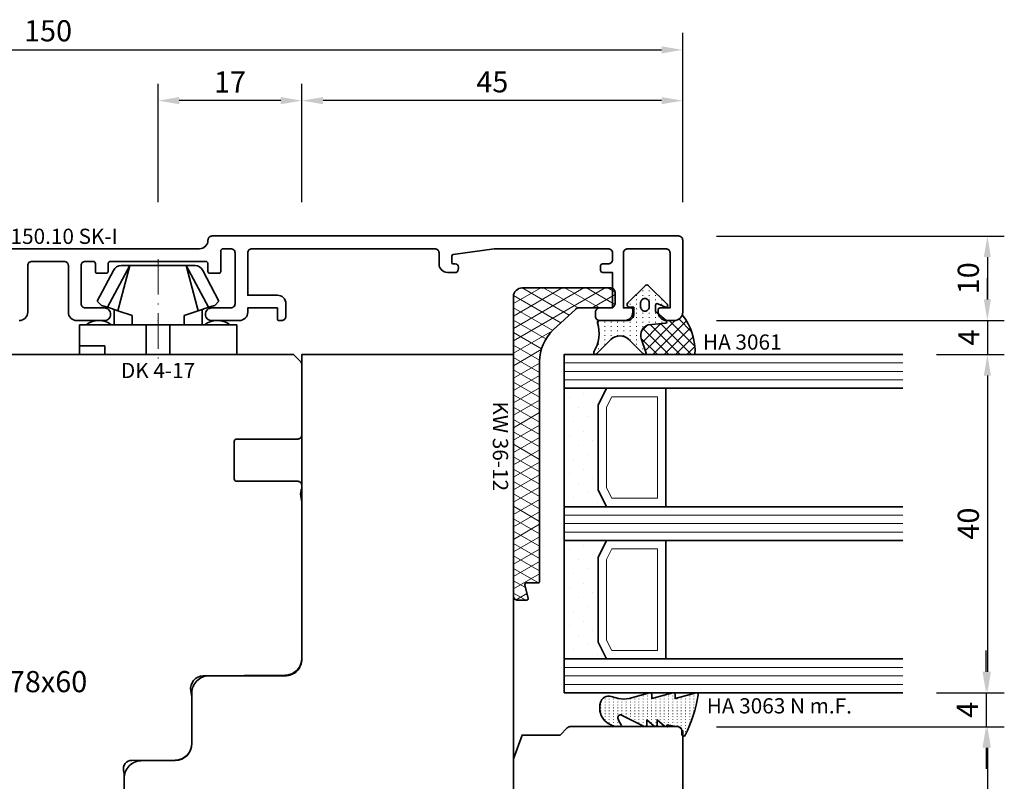
# Model space of a CAD drawing. Units: millimetres. Extents: x -85 to 1843, y -10100 to 93.
# Drawn here: x 947 to 1063, y -3194 to -3104 of the extents above; entities that cross this region are included whole.
import ezdxf
from ezdxf.enums import TextEntityAlignment as Align

# ---------------------------------------------------------------- set-up
doc = ezdxf.new("R2010")
doc.units = ezdxf.units.MM
doc.linetypes.add('FTV_Mittellinie', pattern=[6.3, 4.2, -1.05, 0, -1.05])
doc.layers.get('Defpoints').update_dxf_attribs({"color": 151})
for name, color, linetype, lineweight in [('FTV_00_Artikelnummern', 6, 'Continuous', 35), ('FTV_00_Bemaßungen', 3, 'Continuous', 25), ('FTV_00_Bemerkungen', 3, 'Continuous', 25), ('FTV_00_Schraffuren__Dichtungen', 8, 'Continuous', 18), ('FTV_01_Holz__Fenster', 43, 'Continuous', 35), ('FTV_02_Glas', 140, 'Continuous', 35), ('FTV_03_Aluminium__Systemprofile', 240, 'Continuous', 35), ('FTV_05_Dichtungen', 154, 'Continuous', 35), ('FTV_06_Kunststoff', 4, 'Continuous', 35), ('FTV__Mittellinien', 8, 'FTV_Mittellinie', 18)]:
    doc.layers.add(name, color=color, linetype=linetype, lineweight=lineweight)
doc.styles.add('FT_2020_01.8', font='tahoma.ttf', dxfattribs={"height": 1.8})
doc.styles.add('FT_2020_02.5', font='tahoma.ttf', dxfattribs={"height": 2.5})
doc.dimstyles.new('FT_1zu1', dxfattribs={"dimtxt": 2.5, "dimasz": 2.5, "dimexe": 2, "dimexo": 4, "dimtad": 1, "dimtxsty": 'FT_2020_02.5', "dimcen": 2.5, "dimclrt": 6, "dimadec": 0, "dimazin": 0, "dimtfac": 1, "dimtix": 1, "dimtmove": 0, "dimatfit": 0, "dimfxl": 1, "dimtfill": 1, "dimarcsym": 0})

# ---------------------------------------------------------------- blocks, each defined once
blk = doc.blocks.new('Holz_Flügel_IV78x_80_integral')
blk.add_lwpolyline([(17.77, 6.22), (17.98, 6.43, 0.198912), (18.13, 6.78), (18.13, 10.78, -0.414214), (18.43, 11.08), (20.83, 11.08, -0.414214), (21.13, 10.78), (21.13, 5.67, 0.116474), (21.18, 5.45, -0.114263), (21.34, 4.79), (21.42, -4.93, 0.41166), (22.42, -5.92), (27.63, -5.92, 0.414214), (31.63, -1.92), (31.63, 71.08, 0.414214), (28.63, 74.08), (-13.37, 74.08), (-13.87, 73.58), (-13.87, 67.58), (-9.87, 67.58), (-9.87, 64.58), (-13.87, 64.58), (-13.87, 54.83, -0.493145), (-15.13, 53.86), (-15.94, 54.08), (-46.37, 54.08), (-46.37, 28.08, 0.414214), (-43.37, 25.08), (-23.07, 25.08), (-22.57, 25.58), (-22.57, 30.08), (-19.57, 30.08), (-19.57, 24.54, -0.132894), (-19.36, 23.79), (-19.28, 14.06, 0.41166), (-17.28, 12.08), (-6.62, 12.08, 0.414214), (-6.02, 12.68), (-6.02, 14.58), (-4.7, 14.58, 0.41166), (-4.1, 15.17), (-4.03, 23.73, -0.548081), (-3.17, 24.27, 0.111308), (-2.31, 24.08), (0.72, 24.08, 0.198912), (1.07, 24.22), (1.84, 24.99, -0.414214), (2.41, 24.99), (3.18, 24.22, 0.198912), (3.53, 24.08), (6.56, 24.08, 0.111308), (7.42, 24.27, -0.548081), (8.28, 23.73), (8.35, 15.17, 0.41166), (8.95, 14.58), (10.28, 14.58), (10.28, 12.68, 0.414214), (10.88, 12.08), (13.14, 12.08, -0.41166), (15.14, 10.09), (15.17, 7), (15.79, 6.26, 0.221695), (16.17, 6.08), (17.42, 6.08, 0.198912)], format="xyb", close=True)
at = {"layer": 'FTV_00_Bemerkungen', "style": 'FT_2020_02.5', "flags": 8}
blk.add_attdef('Kantelbezeichnung', text='', height=2.5, dxfattribs=at).set_placement((-6.54, 38.16), align=Align.MIDDLE)
blk = doc.blocks.new('_GUTMANN_Fensterflügel_GHP 39.14-I_rechts')
at = {"layer": 'FTV_01_Holz__Fenster'}
ref = blk.add_blockref('Holz_Flügel_IV78x_80_integral', (98.15, 31.63), dxfattribs=dict(at, xscale=-1, rotation=89.99999999999997))
ref.add_attrib('Kantelbezeichnung', '78x80', dxfattribs={"layer": 'FTV_00_Bemerkungen', "height": 2.5, "style": 'FT_2020_02.5', "flags": 8}).set_placement((60, 38.16), align=Align.MIDDLE)
blk = doc.blocks.new('DK 4-17')
for p, q in [((-3.33, 10.5), (-5.98, 5.57)), ((-3.33, 10.5), (-4.75, 5.17)), ((-4.37, 10.5), (-3.33, 10.5)), ((-3.33, 10.5), (0, 10.5)), ((0, 10.5), (3.33, 10.5)), ((0, 10.5), (3.33, 10.5)), ((3.33, 10.5), (5.98, 5.57)), ((3.33, 10.5), (4.1, 10.5)), ((3.33, 10.5), (4.75, 5.17)), ((3.33, 10.5), (4.1, 10.5)), ((4.1, 10.5), (4.37, 10.5)), ((-5.28, 9.92), (-7.2, 6.3)), ((7.2, 6.3), (5.28, 9.92)), ((-6.7, 5.8), (-7.2, 6.3)), ((7.2, 6.3), (6.7, 5.8)), ((-6.7, 5.8), (-5.98, 5.57)), ((-5.98, 5.57), (-5.2, 5.31)), ((-5.2, 3.5), (-5.2, 5.31)), ((-5.2, 5.31), (-4.75, 5.17)), ((-4.75, 5.17), (-3.07, 4.62)), ((3.07, 4.62), (4.75, 5.17)), ((4.75, 5.17), (5.51, 5.41)), ((5.2, 5.31), (5.2, 3.5)), ((5.51, 5.41), (5.98, 5.57)), ((5.98, 5.57), (6.7, 5.8)), ((-9.3, 3.5), (-8.5, 3.5)), ((-9.3, 3.5), (-9.3, 0)), ((-8.5, 3.5), (-7.48, 3.5)), ((-7.48, 3.5), (-5.5, 3.5)), ((-5.5, 3.5), (-5.2, 3.5)), ((-5.2, 3.5), (-4.5, 3.5)), ((-4.5, 3.5), (-3.18, 3.5)), ((-3.18, 3.5), (-3.07, 3.5)), ((-3.07, 4.62), (-3.07, 3.5)), ((-3.07, 3.5), (-2.35, 3.5)), ((-2.35, 3.5), (-1.41, 3.5)), ((-1.41, 3.5), (0, 3.5)), ((-1.41, 0), (-1.41, 3.5)), ((0, 3.5), (1.41, 3.5)), ((1.41, 3.5), (2.35, 3.5)), ((1.41, 0), (1.41, 3.5)), ((2.35, 3.5), (3.18, 3.5)), ((3.07, 3.5), (3.07, 4.62)), ((3.18, 3.5), (4.5, 3.5)), ((4.5, 3.5), (5.5, 3.5)), ((5.5, 3.5), (8.5, 3.5)), ((8.5, 3.5), (9.3, 3.5)), ((9.3, 0), (9.3, 3.5)), ((-1.41, 0), (0, 0)), ((0, 0), (1.41, 0)), ((6.3, 0), (6.3, 1)), ((6.3, 1), (7.48, 1)), ((7.48, 1), (7.92, 1)), ((7.92, 1), (9.3, 1)), ((-7.6, 0), (-9.3, 0)), ((-2.35, 0), (-7.6, 0)), ((-2.35, 0), (-1.41, 0)), ((1.41, 0), (2.35, 0)), ((9.3, 0), (2.35, 0))]:
    blk.add_line(p, q)
for centre, radius, start, end in [((-4.37, 9.5), 1, 90, 155), ((4.37, 9.5), 1, 25, 90), ((-7, 1.5), 2.5, 53.1301, 126.8699), ((7, 1.5), 2.5, 53.1301, 126.8699)]:
    blk.add_arc(centre, radius, start, end)
at = {"layer": 'FTV__Mittellinien'}
blk.add_line((0, 11.27), (0, -0.8), dxfattribs=at)
blk.add_point((0, 4), dxfattribs=at)
at = {"layer": 'FTV_00_Artikelnummern', "style": 'FT_2020_01.8'}
blk.add_attdef('ARTIKELNR', text='', height=1.8, dxfattribs=at).set_placement((0, -1), align=Align.TOP_CENTER)
blk = doc.blocks.new('*D7734')
at = {"layer": 'Defpoints', "color": 0}
for p in [(1025, -3107.59), (875, -3129.59), (1025, -3129.59)]:
    blk.add_point(p, dxfattribs=at)
at = {"layer": 'FTV_00_Bemaßungen', "color": 0, "lineweight": -2}
for p, q in [((875, -3125.59), (875, -3105.59)), ((1025, -3125.59), (1025, -3105.59)), ((877.5, -3107.59), (1022.5, -3107.59))]:
    blk.add_line(p, q, dxfattribs=at)
at = {"layer": 'FTV_00_Bemaßungen', "color": 0}
for points in [[(877.5, -3107.17), (877.5, -3108.01), (875, -3107.59)], [(1022.5, -3108.01), (1022.5, -3107.17), (1025, -3107.59)]]:
    blk.add_solid(points, dxfattribs=at)
at = {"layer": 'FTV_00_Bemaßungen', "color": 6, "insert": (950, -3105.66), "char_height": 2.5, "attachment_point": 5, "style": 'FT_2020_02.5', "bg_fill": 3, "box_fill_scale": 1.1, "bg_fill_color": 256, "bg_fill_true_color": 13158600, "bg_fill_transparency": 0}
blk.add_mtext('150', dxfattribs=at)
blk = doc.blocks.new('GUTMANN_Setzholz_SH_150_10_SK-I')
blk.add_lwpolyline([(-4.9, 8.5), (13, 8.5), (30.9, 8.5, 0.414214), (31.9, 9.5, -0.414214), (32.4, 10), (87.5, 10, -0.414214), (88, 9.5), (88, 1, -0.414214), (87, 0), (86.1, 0, -0.414214), (85.1, 1), (85.1, 1.3, -0.414214), (85.3, 1.5), (86.5, 1.5), (86.5, 8, 0.414214), (86, 8.5), (81.5, 8.5, 0.414214), (81, 8), (81, 1.5), (81.9, 1.5, -0.414214), (82.1, 1.3), (82.1, 1, -0.414214), (81.1, 0), (78.2, 0, -0.414214), (77.7, 0.5), (77.7, 1, -0.414214), (78.2, 1.5), (79.7, 1.5), (79.7, 5.7), (78.5, 5.7, -0.414214), (78.3, 5.9), (78.3, 6.5, -0.414214), (78.5, 6.7), (79.2, 6.7, 0.414214), (79.7, 7.2), (79.7, 8, 0.414214), (79.2, 8.5), (65.7, 8.5), (60.87, 7.82, 0.373884), (60.7, 7.62), (60.7, 6.9, 0.414214), (60.9, 6.7), (61.1, 6.7, -0.414214), (61.5, 6.3, -0.043661), (61.49, 6.23), (61.43, 5.87, -0.36397), (61.23, 5.7), (60.2, 5.7, -0.414214), (59.2, 6.7), (59.2, 8, 0.414214), (58.7, 8.5), (37.1, 8.5, 0.414214), (36.6, 8), (36.6, 3), (40.1, 3, -0.414214), (41.1, 2), (41.1, 0.5, -0.414214), (40.6, 0), (40.3, 0, -0.414214), (40.1, 0.2), (40.1, 1.5), (36.6, 1.5), (36.6, 1, -0.414214), (35.6, 0), (32.35, 0, -0.414214), (31.6, 0.75, -0.414214), (32.35, 1.5), (34.6, 1.5, 0.414214), (35.1, 2), (35.1, 8, 0.414214), (34.6, 8.5), (33.7, 8.5, 0.414214), (33.4, 8.2), (33.4, 5.8, -0.414214), (33.2, 5.6), (32.1, 5.6, -0.414214), (31.9, 5.8), (31.9, 6.7, 0.414214), (31.6, 7), (20.4, 7, 0.414214), (20.1, 6.7), (20.1, 5.8, -0.414214), (19.9, 5.6), (18.8, 5.6, -0.414214), (18.6, 5.8), (18.6, 6.7, 0.414214), (18.3, 7), (17.4, 7, 0.414214), (16.9, 6.5), (16.9, 2, 0.414214), (17.4, 1.5), (19.65, 1.5, -0.414214), (20.4, 0.75, -0.414214), (19.65, 0), (16.4, 0, -0.414214), (15.4, 1), (15.4, 6.5, 0.414214), (14.9, 7), (13, 7), (11.1, 7, 0.414214), (10.6, 6.5), (10.6, 1, -0.414214), (9.6, 0)], format="xyb")
at = {"layer": 'FTV_00_Artikelnummern', "style": 'FT_2020_01.8'}
blk.add_attdef('ARTIKELNR', text='', height=1.8, dxfattribs=at).set_placement((13, 8.5), align=Align.BOTTOM_CENTER)
blk = doc.blocks.new('Holz_Blendrahmen_IV78x70_Vorlage')
blk.add_lwpolyline([(78, 47, 0.414214), (76, 49), (49.88, 49, 0.056077), (49.21, 48.93, -0.47879), (47.99, 49.89), (47.95, 55.02, 0.41166), (45.95, 57), (40.47, 57), (39.75, 56.87, -0.463654), (37.99, 58.34), (37.9, 68.02, 0.41166), (35.9, 70), (17.47, 70), (16.75, 69.87, -0.157678), (15.83, 70), (15.5, 70, 0.414214), (15, 69.5), (15, 62.3, -0.414214), (14.7, 62), (10.3, 62, -0.414214), (10, 62.3), (10, 69.5, 0.414214), (9.5, 70), (1.21, 70, 0.198912), (0.85, 69.85), (0, 69)], format="xyb")
blk = doc.blocks.new('Holz_Setzholz_IV78x_60')
for p, q in [((-29, 0), (29, 0)), ((-7, -78), (7, -78))]:
    blk.add_line(p, q)
at = {"xscale": -1, "rotation": 89.99999999999999}
blk.add_blockref('Holz_Blendrahmen_IV78x70_Vorlage', (40, 0), dxfattribs=at)
at = {"rotation": 270}
blk.add_blockref('Holz_Blendrahmen_IV78x70_Vorlage', (-40, 0), dxfattribs=at)
at = {"layer": 'FTV_00_Bemerkungen', "style": 'FT_2020_02.5', "flags": 8}
blk.add_attdef('Kantelbezeichnung', text='', height=2.5, dxfattribs=at).set_placement((0, -39), align=Align.MIDDLE)
blk = doc.blocks.new('*D7741')
at = {"layer": 'Defpoints', "color": 0}
for p in [(980, -3113.59), (980, -3129.59), (1025, -3129.59)]:
    blk.add_point(p, dxfattribs=at)
at = {"layer": 'FTV_00_Bemaßungen', "color": 0, "lineweight": -2}
for p, q in [((980, -3125.59), (980, -3111.59)), ((1025, -3125.59), (1025, -3111.59)), ((1022.5, -3113.59), (982.5, -3113.59))]:
    blk.add_line(p, q, dxfattribs=at)
at = {"layer": 'FTV_00_Bemaßungen', "color": 0}
for points in [[(982.5, -3113.17), (982.5, -3114.01), (980, -3113.59)], [(1022.5, -3114.01), (1022.5, -3113.17), (1025, -3113.59)]]:
    blk.add_solid(points, dxfattribs=at)
at = {"layer": 'FTV_00_Bemaßungen', "color": 6, "insert": (1002.5, -3111.69), "char_height": 2.5, "attachment_point": 5, "style": 'FT_2020_02.5', "bg_fill": 3, "box_fill_scale": 1.1, "bg_fill_color": 256, "bg_fill_true_color": 13158600, "bg_fill_transparency": 0}
blk.add_mtext('45', dxfattribs=at)
blk = doc.blocks.new('*D7742')
at = {"layer": 'Defpoints', "color": 0}
for p in [(963, -3113.59), (963, -3129.59), (980, -3129.59)]:
    blk.add_point(p, dxfattribs=at)
at = {"layer": 'FTV_00_Bemaßungen', "color": 0, "lineweight": -2}
for p, q in [((963, -3125.59), (963, -3111.59)), ((980, -3125.59), (980, -3111.59)), ((977.5, -3113.59), (965.5, -3113.59))]:
    blk.add_line(p, q, dxfattribs=at)
at = {"layer": 'FTV_00_Bemaßungen', "color": 0}
for points in [[(965.5, -3113.17), (965.5, -3114.01), (963, -3113.59)], [(977.5, -3114.01), (977.5, -3113.17), (980, -3113.59)]]:
    blk.add_solid(points, dxfattribs=at)
at = {"layer": 'FTV_00_Bemaßungen', "color": 6, "insert": (971.5, -3111.71), "char_height": 2.5, "attachment_point": 5, "style": 'FT_2020_02.5', "bg_fill": 3, "box_fill_scale": 1.1, "bg_fill_color": 256, "bg_fill_true_color": 13158600, "bg_fill_transparency": 0}
blk.add_mtext('17', dxfattribs=at)
blk = doc.blocks.new('Glas_40 mm_4-14-4-14-4')
at = {"layer": 'FTV_00_Schraffuren__Dichtungen'}
h = blk.add_hatch(dxfattribs=at)
h.set_pattern_fill('DOTS', color=256, angle=45, style=0)
h.set_pattern_definition([(45, (41, -6), (-0.561266, 1.6838), [0, -1.5875])])
h.paths.add_polyline_path([(18, 5), (16, 4), (6, 4), (4, 5), (4, 0), (18, 0)])
h.paths.add_polyline_path([(36, 5), (34, 4), (24, 4), (22, 5), (22, 0), (36, 0)])
for p, q in [((18, 12), (4, 12)), ((36, 12), (22, 12))]:
    blk.add_line(p, q)
for points in [[(0, 40), (0, 0), (4, 0), (4, 40)], [(18, 40), (18, 0), (22, 0), (22, 40)], [(36, 40), (36, 0), (40, 0), (40, 40)]]:
    blk.add_lwpolyline(points)
for points in [[(18, 5), (16, 4), (6, 4), (4, 5), (4, 0), (18, 0)], [(36, 5), (34, 4), (24, 4), (22, 5), (22, 0), (36, 0)]]:
    blk.add_lwpolyline(points, close=True)
for p, q in [((1, 0), (1, 40)), ((2, 0), (2, 40)), ((3, 0), (3, 40)), ((19, 0), (19, 40)), ((20, 0), (20, 40)), ((21, 0), (21, 40)), ((37, 0), (37, 40)), ((38, 0), (38, 40)), ((39, 0), (39, 40)), ((4, 12), (4, 5)), ((18, 5), (18, 12))]:
    blk.add_line(p, q, dxfattribs=at)
for points in [[(15.76, 5), (17, 5.62), (17, 11), (5, 11), (5, 5.62), (6.24, 5)], [(33.76, 5), (35, 5.62), (35, 11), (23, 11), (23, 5.62), (24.24, 5)]]:
    blk.add_lwpolyline(points, close=True, dxfattribs=at)
blk = doc.blocks.new('Holz_IV78_FüllstückFestverglasung_Verglasungsleiste')
for p, q in [((44, 83.5), (44, 83.5)), ((44, 80.5), (44, 80.5))]:
    blk.add_line(p, q)
blk.add_lwpolyline([(75, 90), (44.5, 90), (44, 89.5), (44, 83.5), (44, 80.5), (44, 76.71, 0.198912), (44.15, 76.35), (45, 75.5), (45, 71.01), (47.79, 70), (76, 70, 0.414214), (78, 72), (78, 87, 0.414214)], format="xyb", close=True)
blk = doc.blocks.new('Holz_IV78_FüllstückFestverglasung_CC')
blk.add_lwpolyline([(38, 45), (38, 36, 0.414214), (40, 34), (46, 34, -0.41166), (48, 32.02), (48.04, 27.98, 0.41166), (50.04, 26), (76, 26, 0.414214), (78, 28), (78, 70, 0.414214), (76, 72), (0, 72), (0, 47), (36, 47, -0.414214)], format="xyb", close=True)
blk.add_blockref('Holz_IV78_FüllstückFestverglasung_Verglasungsleiste', (0, 2))
blk = doc.blocks.new('GUTMANN_Kunststoffwinkel_KW 36-12')
at = {"layer": 'FTV_00_Schraffuren__Dichtungen'}
h = blk.add_hatch(dxfattribs=at)
h.set_pattern_fill('DIAMONDS', color=256, scale=0.2, style=0)
h.set_pattern_definition([(60, (34.0513, 0), (-1.099852, 0.635), []), (120, (34.0513, 0), (-1.099852, -0.635), [])])
edge = h.paths.add_edge_path()
edge.add_line((32, 3.08), (6.36, 3.08))
edge.add_arc((6.36, 8.21), 5.13, 223.0615, 270, ccw=False)
edge.add_line((2.61, 4.7), (0.14, 7.35))
edge.add_arc((0.51, 7.7), 0.513, 180, 223.0615, ccw=False)
edge.add_line((0, 7.7), (0, 11.49))
edge.add_arc((-0.51, 11.49), 0.513, 0, 90)
edge.add_line((-0.51, 12), (-1.85, 12))
edge.add_arc((-1.85, 11.49), 0.513, 90, 180)
edge.add_line((-2.36, 11.49), (-2.36, 1.03))
edge.add_arc((-1.33, 1.03), 1.03, 180, 270)
edge.add_line((-1.33, 0), (34.05, 0))
edge.add_arc((34.05, 0.51), 0.513, 270, 360)
edge.add_line((34.56, 0.51), (34.56, 1.54))
edge.add_arc((34.36, 1.54), 0.208, 358.9683, 463.9683)
edge.add_line((34.31, 1.74), (32.77, 1.33))
edge.add_arc((32.72, 1.53), 0.205, 180, 285, ccw=False)
edge.add_line((32.51, 1.53), (32.51, 2.87))
edge.add_arc((32.31, 2.87), 0.205, 0, 90)
edge.add_line((32.31, 3.08), (32, 3.08))
blk.add_lwpolyline([(32, 3.08), (6.36, 3.08, -0.207721), (2.61, 4.7), (0.14, 7.35, -0.190134), (0, 7.7), (0, 11.49, 0.414214), (-0.51, 12), (-1.85, 12, 0.414214), (-2.36, 11.49), (-2.36, 1.03, 0.414214), (-1.33, 0), (34.05, 0, 0.414214), (34.56, 0.51), (34.56, 1.54, 0.493145), (34.31, 1.74), (32.77, 1.33, -0.493145), (32.51, 1.53), (32.51, 2.87, 0.414214), (32.31, 3.08), (32, 3.08)], format="xyb", close=True)
at = {"layer": 'FTV_00_Artikelnummern', "style": 'FT_2020_01.8'}
blk.add_attdef('ARTIKELNR', text='', height=1.8, dxfattribs=at).set_placement((19.18, 3.08), align=Align.BOTTOM_CENTER)
blk = doc.blocks.new('GUTMANN_Dichtung_HA 3061')
at = {"layer": 'FTV_00_Schraffuren__Dichtungen'}
h = blk.add_hatch(dxfattribs=at)
h.set_pattern_fill('ANSI37', color=256, scale=0.3, style=0)
edge = h.paths.add_edge_path()
edge.add_arc((0.44, 2.21), 1, 0, 70.9233, ccw=False)
edge.add_line((1.44, 2.21), (1.44, 1.31))
edge.add_arc((0.44, 1.31), 1, 357.9875, 360, ccw=False)
edge.add_arc((1.57, 1.13), 0.2, 23.7269, 130.9571, ccw=False)
edge.add_line((1.76, 1.21), (1.96, -0.89))
edge.add_arc((3.2, -0.44), 1.32, 199.9535, 286.2266)
edge.add_line((3.57, -1.71), (5.17, -1.12))
edge.add_arc((5.24, -1.31), 0.2, 0, 110, ccw=False)
edge.add_line((5.44, -1.31), (5.44, 4.66))
edge.add_arc((5.1, -2.29), 6.96, 87.1785, 128.4751)
h = blk.add_hatch(dxfattribs=at)
h.set_pattern_fill('ACAD_ISO07W100', color=256, scale=0.15, style=0)
h.set_pattern_definition([(0, (-1188.9015, 853.0434), (-9e-17, -0.75), [0.075, -0.45])])
h.paths.add_polyline_path([(0.37, 0), (-0.37, 0, -0.54407), (-0.55, 0.28), (-0.16, 1.16, 0.833147), (-0.48, 1.38), (-2.68, -0.82, 0.414214), (-2.68, -1.24), (-0.65, -3.27, 0.198912), (-0.44, -3.36, 0.414214), (-0.14, -3.06), (-0.14, -2.56), (0.64, -2.56, -0.414214), (1.44, -3.36), (1.44, -6.67, 0.505268), (1.7, -6.86, -0.214433), (5.14, -7.29, 0.132103), (5.24, -7.31, 0.414214), (5.44, -7.11, 0.198912), (5.38, -6.97), (3.68, -5.27, -0.198901), (3.24, -4.21, -0.198923), (3.68, -3.16), (5.38, -1.45, 0.198912), (5.44, -1.31, 0.403809), (5.25, -1.11, 0.096477), (5.17, -1.13), (3.57, -1.71, -0.395287), (1.96, -0.89), (1.76, 1.21, 0.555868), (1.42, 1.25)])
h.paths.add_polyline_path([(-1.17, -1.26, -0.414214), (-0.67, -0.76), (-0.17, -0.76, -0.414214), (0.33, -1.26, -0.414214), (-0.17, -1.76), (-0.67, -1.76, -0.414214)], flags=16)
for points in [[(-0.37, 0), (0.37, 0), (0.37, 0), (1.42, 1.25), (1.42, 1.25, -0.555868), (1.76, 1.21), (1.76, 1.21), (1.96, -0.89), (1.96, -0.89, 0.395287), (3.57, -1.71), (3.57, -1.71), (5.17, -1.13), (5.17, -1.13, -0.096477), (5.25, -1.11), (5.25, -1.11, -0.403809), (5.44, -1.31), (5.44, -1.31, -0.198912), (5.38, -1.45), (5.38, -1.45), (3.68, -3.16), (3.68, -3.16, 0.198923), (3.24, -4.21), (3.24, -4.21, 0.198901), (3.68, -5.27), (3.68, -5.27), (5.38, -6.97), (5.38, -6.97, -0.198912), (5.44, -7.11), (5.44, -7.11, -0.414214), (5.24, -7.31), (5.24, -7.31, -0.132103), (5.14, -7.29), (5.14, -7.29, 0.214433), (1.7, -6.86), (1.7, -6.86, -0.505268), (1.44, -6.67), (1.44, -6.67), (1.44, -3.36), (1.44, -3.36, 0.414214), (0.64, -2.56), (0.64, -2.56), (-0.14, -2.56), (-0.14, -2.56), (-0.14, -3.06), (-0.14, -3.06, -0.414214), (-0.44, -3.36), (-0.44, -3.36, -0.198912), (-0.65, -3.27), (-0.65, -3.27), (-2.68, -1.24), (-2.68, -1.24, -0.414214), (-2.68, -0.82), (-2.68, -0.82), (-0.48, 1.38), (-0.48, 1.38, -0.833147), (-0.16, 1.16), (-0.16, 1.16), (-0.55, 0.28), (-0.55, 0.28, 0.54407), (-0.37, 0), (-0.37, 0), (-0.37, 0), (-0.37, 0), (-0.37, 0), (-0.37, 0), (-0.37, 0), (-0.37, 0), (-0.37, 0), (-0.37, 0), (-0.37, 0), (-0.37, 0), (-0.37, 0), (-0.37, 0), (-0.37, 0), (-0.37, 0), (-0.37, 0), (-0.37, 0), (-0.37, 0), (-0.37, 0), (-0.37, 0), (-0.37, 0), (-0.37, 0), (-0.37, 0), (-0.37, 0), (-0.37, 0), (-0.37, 0), (-0.37, 0), (-0.37, 0), (-0.37, 0), (-0.37, 0)], [(-0.67, -0.76, 0.414214), (-1.17, -1.26), (-1.17, -1.26, 0.414214), (-0.67, -1.76), (-0.67, -1.76), (-0.17, -1.76), (-0.17, -1.76, 0.414214), (0.33, -1.26), (0.33, -1.26, 0.414214), (-0.17, -0.76), (-0.17, -0.76), (-0.67, -0.76), (-0.67, -0.76), (-0.67, -0.76), (-0.67, -0.76), (-0.67, -0.76), (-0.67, -0.76), (-0.67, -0.76)]]:
    blk.add_lwpolyline(points, format="xyb", close=True)
blk.add_arc((5.1, -2.29), 6.96, 87.1785, 128.4751)
at = {"layer": 'FTV_00_Artikelnummern', "style": 'FT_2020_01.8'}
blk.add_attdef('ARTIKELNR', text='', height=1.8, rotation=90, dxfattribs=at).set_placement((5.44, 5.61), align=Align.BOTTOM_LEFT)
blk = doc.blocks.new('GUTMANN_Dichtung_HA 3063 N m.F.')
at = {"layer": 'FTV_00_Schraffuren__Dichtungen'}
h = blk.add_hatch(dxfattribs=at)
h.set_pattern_fill('ACAD_ISO07W100', color=256, scale=0.1, style=0)
h.set_pattern_definition([(0, (-941.5072, -698.67714), (0, 0.5), [0.05, -0.3])])
h.paths.add_polyline_path([(-3.77, 8.34, 0.464266), (-4, 8.14, 0.066064), (-3.99, 8.09), (-3.32, 5.59), (-3.8, 5.59, 0.49379), (-3.99, 5.34), (-3.32, 2.85), (-3.8, 2.85, 0.49379), (-3.99, 2.59), (-3.34, 0.16, -0.133893), (-3.34, -1.08), (-3.58, -1.94, 0.411903), (-2.85, -3.23, 0.4977), (0, -1.08), (0, -0.86, 0.478777), (-0.21, -0.76, -0.120609), (-1.03, -1.15, -0.623901), (-1.36, -0.72), (-0.02, 1.96, 0.557399), (-0.2, 2.25), (-0.79, 2.25), (-0.05, 3.13, 0.637907), (-0.2, 3.46), (-0.79, 3.46), (-0.05, 4.34, 0.637907), (-0.2, 4.67), (0.01, 5.98, -0.342926), (0.45, 6.4), (0.93, 6.41, 0.792758), (1.02, 6.79, 0.073265)])
blk.add_lwpolyline([(-3.77, 8.34, 0.464266), (-4, 8.14, 0.066064), (-3.99, 8.09), (-3.32, 5.59), (-3.8, 5.59, 0.49379), (-3.99, 5.34), (-3.32, 2.85), (-3.8, 2.85, 0.49379), (-3.99, 2.59), (-3.34, 0.16, -0.133893), (-3.34, -1.08), (-3.58, -1.94, 0.411903), (-2.85, -3.23, 0.4977), (0, -1.08), (0, -0.86, 0.478777), (-0.21, -0.76, -0.120609), (-1.03, -1.15, -0.623901), (-1.36, -0.72), (-0.02, 1.96, 0.557399), (-0.2, 2.25), (-0.79, 2.25), (-0.05, 3.13, 0.637907), (-0.2, 3.46), (-0.79, 3.46), (-0.05, 4.34, 0.637907), (-0.2, 4.67), (0.01, 5.98, -0.342926), (0.45, 6.4), (0.93, 6.41, 0.792758), (1.02, 6.79, 0.073265)], format="xyb", close=True)
blk.add_point((0, 4.7))
at = {"layer": 'FTV_00_Artikelnummern', "style": 'FT_2020_01.8'}
blk.add_attdef('ARTIKELNR', text='', height=1.8, rotation=90, dxfattribs=at).set_placement((-1, 9.34), align=Align.BOTTOM_LEFT)
blk = doc.blocks.new('*D9258')
at = {"layer": 'Defpoints', "color": 0}
for p in [(1025, -3129.59), (1025, -3139.59), (1061, -3139.59)]:
    blk.add_point(p, dxfattribs=at)
at = {"layer": 'FTV_00_Bemaßungen', "color": 0, "lineweight": -2}
for p, q in [((1029, -3129.59), (1063, -3129.59)), ((1061, -3132.09), (1061, -3137.09)), ((1029, -3139.59), (1063, -3139.59))]:
    blk.add_line(p, q, dxfattribs=at)
at = {"layer": 'FTV_00_Bemaßungen', "color": 0}
for points in [[(1061.42, -3132.09), (1060.58, -3132.09), (1061, -3129.59)], [(1060.58, -3137.09), (1061.42, -3137.09), (1061, -3139.59)]]:
    blk.add_solid(points, dxfattribs=at)
at = {"layer": 'FTV_00_Bemaßungen', "color": 6, "insert": (1059.07, -3134.59), "char_height": 2.5, "attachment_point": 5, "rotation": 90, "style": 'FT_2020_02.5'}
blk.add_mtext('10', dxfattribs=at)
blk = doc.blocks.new('*D9259')
at = {"layer": 'Defpoints', "color": 0}
for p in [(1025, -3139.59), (1051, -3143.59), (1061, -3143.59)]:
    blk.add_point(p, dxfattribs=at)
at = {"layer": 'FTV_00_Bemaßungen', "color": 0, "lineweight": -2}
for p, q in [((1061, -3137.09), (1061, -3134.59)), ((1029, -3139.59), (1063, -3139.59)), ((1061, -3139.59), (1061, -3143.59)), ((1055, -3143.59), (1063, -3143.59)), ((1061, -3146.09), (1061, -3148.59))]:
    blk.add_line(p, q, dxfattribs=at)
at = {"layer": 'FTV_00_Bemaßungen', "color": 0}
for points in [[(1060.58, -3137.09), (1061.42, -3137.09), (1061, -3139.59)], [(1061.42, -3146.09), (1060.58, -3146.09), (1061, -3143.59)]]:
    blk.add_solid(points, dxfattribs=at)
at = {"layer": 'FTV_00_Bemaßungen', "color": 6, "insert": (1059.13, -3141.59), "char_height": 2.5, "attachment_point": 5, "rotation": 90, "style": 'FT_2020_02.5'}
blk.add_mtext('4', dxfattribs=at)
blk = doc.blocks.new('*D9260')
at = {"layer": 'Defpoints', "color": 0}
for p in [(1051, -3143.59), (1051, -3183.59), (1061, -3183.59)]:
    blk.add_point(p, dxfattribs=at)
at = {"layer": 'FTV_00_Bemaßungen', "color": 0, "lineweight": -2}
for p, q in [((1055, -3143.59), (1063, -3143.59)), ((1061, -3146.09), (1061, -3181.09)), ((1055, -3183.59), (1063, -3183.59))]:
    blk.add_line(p, q, dxfattribs=at)
at = {"layer": 'FTV_00_Bemaßungen', "color": 0}
for points in [[(1061.42, -3146.09), (1060.58, -3146.09), (1061, -3143.59)], [(1060.58, -3181.09), (1061.42, -3181.09), (1061, -3183.59)]]:
    blk.add_solid(points, dxfattribs=at)
at = {"layer": 'FTV_00_Bemaßungen', "color": 6, "insert": (1059.07, -3163.59), "char_height": 2.5, "attachment_point": 5, "rotation": 90, "style": 'FT_2020_02.5'}
blk.add_mtext('40', dxfattribs=at)
blk = doc.blocks.new('*D9261')
at = {"layer": 'Defpoints', "color": 0}
for p in [(1051, -3183.59), (1025, -3187.59), (1060.84, -3187.59)]:
    blk.add_point(p, dxfattribs=at)
at = {"layer": 'FTV_00_Bemaßungen', "color": 0, "lineweight": -2}
for p, q in [((1060.84, -3181.09), (1060.84, -3178.59)), ((1055, -3183.59), (1062.84, -3183.59)), ((1060.84, -3183.59), (1060.84, -3187.59)), ((1029, -3187.59), (1062.84, -3187.59)), ((1060.84, -3190.09), (1060.84, -3192.59))]:
    blk.add_line(p, q, dxfattribs=at)
at = {"layer": 'FTV_00_Bemaßungen', "color": 0}
for points in [[(1060.42, -3181.09), (1061.25, -3181.09), (1060.84, -3183.59)], [(1061.25, -3190.09), (1060.42, -3190.09), (1060.84, -3187.59)]]:
    blk.add_solid(points, dxfattribs=at)
at = {"layer": 'FTV_00_Bemaßungen', "color": 6, "insert": (1058.96, -3185.59), "char_height": 2.5, "attachment_point": 5, "rotation": 90, "style": 'FT_2020_02.5'}
blk.add_mtext('4', dxfattribs=at)
blk = doc.blocks.new('*D9262')
at = {"layer": 'Defpoints', "color": 0}
for p in [(1025, -3187.59), (1025, -3221.59), (1061, -3221.59)]:
    blk.add_point(p, dxfattribs=at)
at = {"layer": 'FTV_00_Bemaßungen', "color": 0, "lineweight": -2}
for p, q in [((1029, -3187.59), (1063, -3187.59)), ((1061, -3190.09), (1061, -3219.09)), ((1029, -3221.59), (1063, -3221.59))]:
    blk.add_line(p, q, dxfattribs=at)
at = {"layer": 'FTV_00_Bemaßungen', "color": 0}
for points in [[(1061.42, -3190.09), (1060.58, -3190.09), (1061, -3187.59)], [(1060.58, -3219.09), (1061.42, -3219.09), (1061, -3221.59)]]:
    blk.add_solid(points, dxfattribs=at)
at = {"layer": 'FTV_00_Bemaßungen', "color": 6, "insert": (1059.07, -3204.59), "char_height": 2.5, "attachment_point": 5, "rotation": 90, "style": 'FT_2020_02.5'}
blk.add_mtext('34', dxfattribs=at)

msp = doc.modelspace()

# ---------------------------------------------------------------- block references
at = {"layer": 'FTV_00_Bemaßungen'}
msp.add_blockref('_GUTMANN_Fensterflügel_GHP 39.14-I_rechts', (842.923, -3238.089), dxfattribs=at)
at = {"layer": 'FTV_01_Holz__Fenster'}
msp.add_blockref('Holz_Setzholz_IV78x_60', (950, -3143.589), dxfattribs=at).add_auto_attribs({'Kantelbezeichnung': '78x60'})
at = {"layer": 'FTV_01_Holz__Fenster', "rotation": 270}
msp.add_blockref('Holz_IV78_FüllstückFestverglasung_CC', (933, -3143.589), dxfattribs=at)
at = {"layer": 'FTV_02_Glas', "rotation": 270}
msp.add_blockref('Glas_40 mm_4-14-4-14-4', (1011, -3143.588), dxfattribs=at)
at = {"layer": 'FTV_05_Dichtungen', "rotation": 270}
msp.add_blockref('GUTMANN_Dichtung_HA 3061', (1021.788, -3138.146), dxfattribs=at).add_auto_attribs({'ARTIKELNR': 'HA 3061'})
at = {"layer": 'FTV_05_Dichtungen'}
ref = msp.add_blockref('GUTMANN_Dichtung_HA 3063 N m.F.', (1018.5, -3187.588), dxfattribs=dict(at, rotation=270))
ref.add_attrib('ARTIKELNR2', 'HA 3063 N m.F.', dxfattribs={"layer": 'FTV_00_Artikelnummern', "height": 1.8, "style": 'FT_2020_01.8'}).set_placement((1027.839, -3186.59), align=Align.BOTTOM_LEFT)
at = {"layer": 'FTV_06_Kunststoff'}
ref = msp.add_blockref('DK 4-17', (963, -3143.589), dxfattribs=dict(at, xscale=-1))
ref.add_attrib('ARTIKELNR', 'DK 4-17', dxfattribs={"layer": 'FTV_00_Artikelnummern', "height": 1.8, "style": 'FT_2020_01.8'}).set_placement((963, -3144.589), align=Align.TOP_CENTER)
ref = msp.add_blockref('GUTMANN_Kunststoffwinkel_KW 36-12', (1005, -3138.089), dxfattribs=dict(at, rotation=270))
ref.add_attrib('ARTIKELNR', 'KW 36-12', dxfattribs={"layer": 'FTV_00_Artikelnummern', "height": 1.8, "rotation": 270, "style": 'FT_2020_01.8'}).set_placement((1002, -3154.448), align=Align.BOTTOM_CENTER)

# ---------------------------------------------------------------- dimensions: what is measured, and where the dimension line sits
at = {"layer": 'FTV_00_Bemaßungen'}
dim = msp.add_linear_dim(base=(1025, -3107.589), p1=(875, -3129.589), p2=(1025, -3129.589), dimstyle='FT_1zu1', dxfattribs=at)
dim.commit()
dim.dimension.update_dxf_attribs({"geometry": '*D7734', "text_midpoint": (950, -3105.661)})
for base, p1, p2, picture, middle in [((1061, -3143.588), (1025, -3139.589), (1051, -3143.588), '*D9259', (1059.125, -3141.588)), ((1061, -3183.588), (1051, -3143.588), (1051, -3183.588), '*D9260', (1059.073, -3163.588)), ((1060.838, -3187.588), (1051, -3183.588), (1025, -3187.588), '*D9261', (1058.963, -3185.588)), ((1061, -3221.589), (1025, -3187.588), (1025, -3221.589), '*D9262', (1059.073, -3204.588))]:
    dim = msp.add_linear_dim(base=base, p1=p1, p2=p2, angle=90, dimstyle='FT_1zu1', override={"dimtfill": 0}, dxfattribs=at)
    dim.commit()
    dim.dimension.update_dxf_attribs({"geometry": picture, "text_midpoint": middle})

# ---------------------------------------------------------------- next in the draw order: block references
at = {"layer": 'FTV_03_Aluminium__Systemprofile'}
msp.add_blockref('GUTMANN_Setzholz_SH_150_10_SK-I', (937, -3139.589), dxfattribs=at).add_auto_attribs({'ARTIKELNR': 'SH 150.10 SK-I'})

# ---------------------------------------------------------------- next in the draw order: dimensions: what is measured, and where the dimension line sits
at = {"layer": 'FTV_00_Bemaßungen'}
dim = msp.add_linear_dim(base=(980, -3113.589), p1=(1025, -3129.589), p2=(980, -3129.589), angle=180, dimstyle='FT_1zu1', dxfattribs=at)
dim.commit()
dim.dimension.update_dxf_attribs({"geometry": '*D7741', "text_midpoint": (1002.5, -3111.687)})

# ---------------------------------------------------------------- next in the draw order: dimensions: what is measured, and where the dimension line sits
dim = msp.add_linear_dim(base=(963, -3113.589), p1=(980, -3129.589), p2=(963, -3129.589), angle=180, dimstyle='FT_1zu1', dxfattribs=at)
dim.commit()
dim.dimension.update_dxf_attribs({"geometry": '*D7742', "text_midpoint": (971.5, -3111.71)})
dim = msp.add_linear_dim(base=(1061, -3139.589), p1=(1025, -3129.589), p2=(1025, -3139.589), angle=90, dimstyle='FT_1zu1', override={"dimtfill": 0}, dxfattribs=at)
dim.commit()
dim.dimension.update_dxf_attribs({"geometry": '*D9258', "text_midpoint": (1059.073, -3134.589)})

doc.saveas('drawing.dxf')
